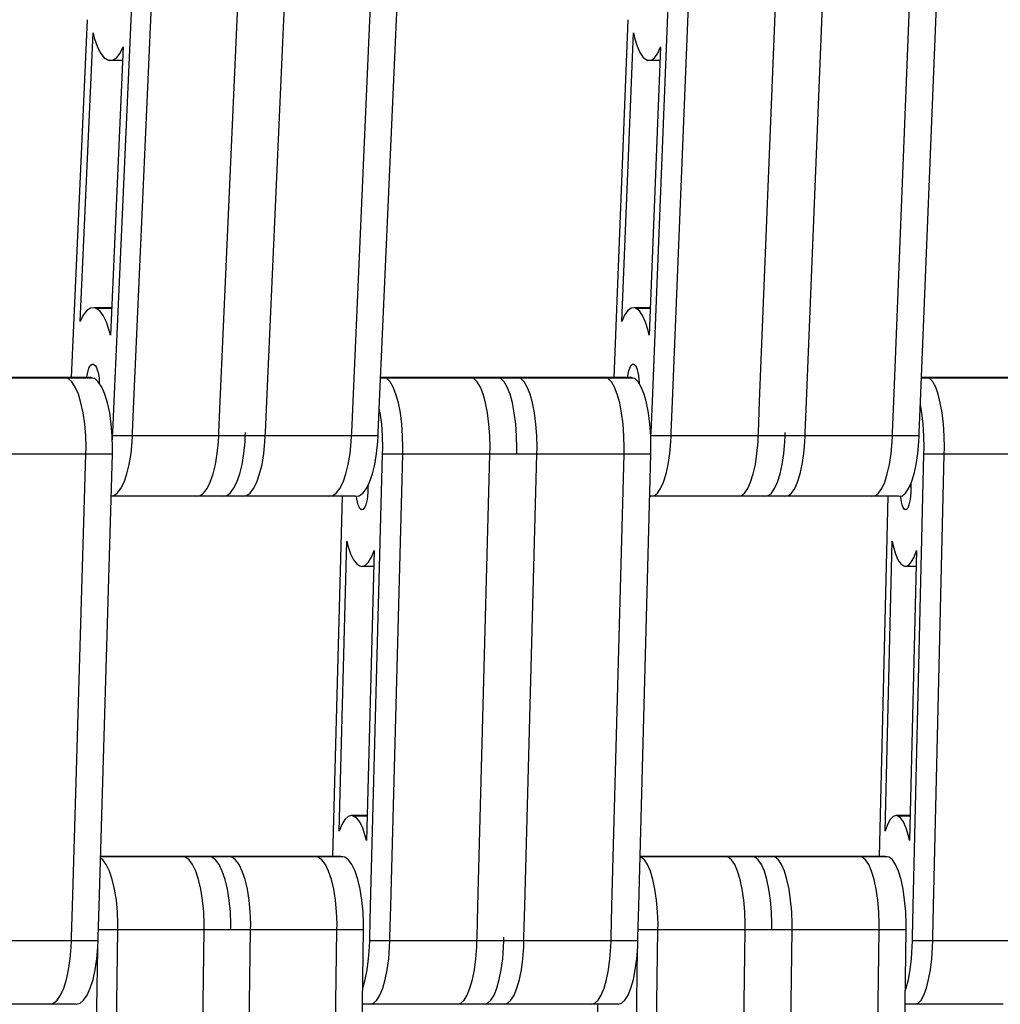
# Model space of a CAD drawing. Units: millimetres. Extents: x 28534 to 37673, y 1570 to 16285.
# Drawn here: x 32629 to 32769, y 4602 to 4743 of the extents above; entities that cross this region are included whole.
import ezdxf

# ---------------------------------------------------------------- set-up
doc = ezdxf.new("R2010")
doc.units = ezdxf.units.MM
doc.header["$MEASUREMENT"] = 0
for name, color, linetype, lineweight in [('0_Pen_No__1', 7, 'Continuous', 30), ('A-DIMS_Pen_No__1', 7, 'Continuous', 30), ('A-DIMS_Pen_No__141', 7, 'Continuous', 13)]:
    doc.layers.add(name, color=color, linetype=linetype, lineweight=lineweight)
doc.layers.add('A-DIMS', color=7, linetype='Continuous')
doc.styles.add('GENERATED_STYLE_1', font='Tahoma_1.ttf')
doc.dimstyles.new('GENERATED_STYLE__1', dxfattribs={"dimtxt": 200, "dimasz": 47.5, "dimexe": 0.18, "dimexo": 10000, "dimgap": 0.09, "dimtad": 1, "dimdec": 0, "dimzin": 0, "dimdsep": 46, "dimtxsty": 'GENERATED_STYLE_1', "dimblk": 'ARROWHEAD_6', "dimblk1": 'ARROWHEAD_6', "dimblk2": 'ARROWHEAD_6', "dimcen": 0.09, "dimclrd": 7, "dimclre": 7, "dimclrt": 7, "dimadec": 0, "dimazin": 0, "dimtfac": 1, "dimtdec": 4, "dimtmove": 0, "dimatfit": 3, "dimfxl": 1, "dimtolj": 1, "dimtzin": 0, "dimarcsym": 0})

# ---------------------------------------------------------------- blocks, each defined once
blk = doc.blocks.new('SUPtikls_virsma')
at = {"layer": '0_Pen_No__1', "linetype": 'Continuous'}
for p, q in [((127.17, 576.85), (130.03, 641.2)), ((139.53, 576.85), (142.39, 641.2)), ((146.18, 576.85), (149.04, 641.2)), ((158.53, 576.85), (161.39, 641.2)), ((162.33, 576.85), (165.19, 641.2)), ((204.26, 576.85), (206.84, 641.2)), ((216.73, 576.85), (219.31, 641.2)), ((223.45, 576.85), (226.03, 641.2)), ((235.93, 576.85), (238.51, 641.2)), ((239.77, 576.85), (242.35, 641.2)), ((124.32, 576.85), (127.03, 637.67)), ((201.38, 576.85), (203.82, 637.67)), ((120.46, 631.5), (118.18, 580.27)), ((197.89, 631.5), (195.84, 580.27)), ((119.48, 588.3), (121.32, 629.6)), ((121.32, 629.6), (121.48, 628.9)), ((121.48, 628.9), (121.89, 627.72)), ((197.01, 588.3), (198.67, 629.6)), ((198.67, 629.6), (198.82, 628.9)), ((198.82, 628.9), (199.18, 627.72)), ((121.89, 627.72), (122.35, 626.78)), ((125.64, 627.62), (123.8, 586.32)), ((125.2, 626.72), (125.64, 627.62)), ((199.18, 627.72), (199.59, 626.78)), ((202.56, 627.62), (200.91, 586.32)), ((202.17, 626.72), (202.56, 627.62)), ((122.35, 626.78), (122.85, 626.11)), ((122.85, 626.11), (123.35, 625.78)), ((124.17, 625.71), (124.7, 626.07)), ((124.7, 626.07), (125.2, 626.72)), ((199.59, 626.78), (200.05, 626.11)), ((200.05, 626.11), (200.5, 625.78)), ((201.24, 625.71), (201.72, 626.07)), ((201.72, 626.07), (202.17, 626.72)), ((123.35, 625.78), (123.62, 625.65)), ((123.62, 625.65), (124.17, 625.71)), ((125.55, 625.65), (123.62, 625.65)), ((200.5, 625.78), (200.74, 625.65)), ((200.74, 625.65), (201.24, 625.71)), ((202.48, 625.65), (200.74, 625.65)), ((120.42, 589.84), (119.92, 589.19)), ((120.95, 590.2), (120.42, 589.84)), ((121.5, 590.26), (120.95, 590.2)), ((121.77, 590.14), (121.5, 590.26)), ((123.98, 590.26), (121.5, 590.26)), ((122.27, 589.81), (121.77, 590.14)), ((123.97, 590.14), (121.77, 590.14)), ((122.77, 589.14), (122.27, 589.81)), ((197.86, 589.84), (197.4, 589.19)), ((198.34, 590.2), (197.86, 589.84)), ((198.83, 590.26), (198.34, 590.2)), ((199.07, 590.14), (198.83, 590.26)), ((201.06, 590.26), (198.83, 590.26)), ((199.53, 589.81), (199.07, 590.14)), ((201.06, 590.14), (199.07, 590.14)), ((199.98, 589.14), (199.53, 589.81)), ((119.92, 589.19), (119.48, 588.3)), ((123.23, 588.2), (122.77, 589.14)), ((123.64, 587.01), (123.23, 588.2)), ((197.4, 589.19), (197.01, 588.3)), ((200.39, 588.2), (199.98, 589.14)), ((200.76, 587.01), (200.39, 588.2)), ((123.8, 586.32), (123.64, 587.01)), ((200.91, 586.32), (200.76, 587.01)), ((120.5, 580.81), (120.6, 581.23)), ((120.6, 581.23), (120.72, 581.58)), ((120.72, 581.58), (120.86, 581.85)), ((120.86, 581.85), (121.01, 582.05)), ((121.01, 582.05), (121.17, 582.16)), ((121.17, 582.16), (121.33, 582.18)), ((121.33, 582.18), (121.41, 582.14)), ((121.41, 582.14), (121.49, 582.1)), ((121.49, 582.1), (121.65, 581.94)), ((121.65, 581.94), (121.79, 581.69)), ((121.79, 581.69), (121.92, 581.37)), ((121.92, 581.37), (122.03, 580.98)), ((122.03, 580.98), (122.12, 580.53)), ((197.92, 580.81), (198.02, 581.23)), ((198.02, 581.23), (198.13, 581.58)), ((198.13, 581.58), (198.25, 581.85)), ((198.25, 581.85), (198.39, 582.05)), ((198.39, 582.05), (198.53, 582.16)), ((198.53, 582.16), (198.68, 582.18)), ((198.68, 582.18), (198.75, 582.14)), ((198.75, 582.14), (198.83, 582.1)), ((198.83, 582.1), (198.97, 581.94)), ((198.97, 581.94), (199.1, 581.69)), ((199.1, 581.69), (199.21, 581.37)), ((199.21, 581.37), (199.31, 580.98)), ((199.31, 580.98), (199.39, 580.53)), ((117.2, 580.27), (104.85, 580.27)), ((117.48, 580.19), (105.12, 580.19)), ((117.48, 580.19), (117.2, 580.27)), ((121, 580.27), (117.2, 580.27)), ((117.75, 580.1), (117.48, 580.19)), ((121.28, 580.19), (117.48, 580.19)), ((118.27, 579.64), (117.75, 580.1)), ((118.76, 578.89), (118.27, 579.64)), ((120.41, 580.27), (120.42, 580.35)), ((120.42, 580.35), (120.5, 580.81)), ((121.28, 580.19), (121, 580.27)), ((121.55, 580.1), (121.28, 580.19)), ((122.07, 579.64), (121.55, 580.1)), ((122.56, 578.89), (122.07, 579.64)), ((122.21, 579.59), (122.1, 579.59)), ((122.12, 580.53), (122.18, 580.04)), ((122.18, 580.04), (122.21, 579.53)), ((122.21, 579.53), (122.21, 579.42)), ((163.12, 580.19), (162.48, 580.19)), ((162.87, 580.27), (162.49, 580.27)), ((163.12, 580.19), (162.87, 580.27)), ((175.35, 580.27), (162.87, 580.27)), ((163.36, 580.1), (163.12, 580.19)), ((175.6, 580.19), (163.12, 580.19)), ((163.84, 579.64), (163.36, 580.1)), ((164.28, 578.89), (163.84, 579.64)), ((175.6, 580.19), (175.35, 580.27)), ((179.19, 580.27), (175.35, 580.27)), ((175.84, 580.1), (175.6, 580.19)), ((179.43, 580.19), (175.6, 580.19)), ((176.31, 579.64), (175.84, 580.1)), ((176.76, 578.89), (176.31, 579.64)), ((179.43, 580.19), (179.19, 580.27)), ((182.07, 580.27), (179.19, 580.27)), ((179.68, 580.1), (179.43, 580.19)), ((182.31, 580.19), (179.43, 580.19)), ((180.15, 579.64), (179.68, 580.1)), ((180.6, 578.89), (180.15, 579.64)), ((182.31, 580.19), (182.07, 580.27)), ((194.55, 580.27), (182.07, 580.27)), ((182.56, 580.1), (182.31, 580.19)), ((194.79, 580.19), (182.31, 580.19)), ((183.03, 579.64), (182.56, 580.1)), ((183.48, 578.89), (183.03, 579.64)), ((194.79, 580.19), (194.55, 580.27)), ((198.38, 580.27), (194.55, 580.27)), ((195.03, 580.1), (194.79, 580.19)), ((198.63, 580.19), (194.79, 580.19)), ((195.51, 579.64), (195.03, 580.1)), ((195.95, 578.89), (195.51, 579.64)), ((197.85, 580.27), (197.86, 580.35)), ((197.86, 580.35), (197.92, 580.81)), ((198.63, 580.19), (198.38, 580.27)), ((198.87, 580.1), (198.63, 580.19)), ((199.35, 579.64), (198.87, 580.1)), ((199.79, 578.89), (199.35, 579.64)), ((199.47, 579.59), (199.38, 579.59)), ((199.39, 580.53), (199.44, 580.04)), ((199.44, 580.04), (199.47, 579.53)), ((199.47, 579.53), (199.47, 579.42)), ((240.69, 580.27), (239.9, 580.27)), ((240.9, 580.19), (239.9, 580.19)), ((240.9, 580.19), (240.69, 580.27)), ((253.27, 580.27), (240.69, 580.27)), ((241.12, 580.1), (240.9, 580.19)), ((253.49, 580.19), (240.9, 580.19)), ((241.54, 579.64), (241.12, 580.1)), ((241.94, 578.89), (241.54, 579.64)), ((119.21, 577.87), (118.76, 578.89)), ((123.01, 577.87), (122.56, 578.89)), ((164.68, 577.87), (164.28, 578.89)), ((177.16, 577.87), (176.76, 578.89)), ((181, 577.87), (180.6, 578.89)), ((183.88, 577.87), (183.48, 578.89)), ((196.35, 577.87), (195.95, 578.89)), ((200.19, 577.87), (199.79, 578.89)), ((242.3, 577.87), (241.94, 578.89)), ((119.59, 576.63), (119.21, 577.87)), ((123.39, 576.63), (123.01, 577.87)), ((124.13, 572.39), (124.32, 576.85)), ((126.98, 572.39), (127.17, 576.85)), ((139.33, 572.39), (139.53, 576.85)), ((145.98, 572.39), (146.18, 576.85)), ((158.34, 572.39), (158.53, 576.85)), ((162.14, 572.39), (162.33, 576.85)), ((165.03, 576.63), (164.68, 577.87)), ((177.5, 576.63), (177.16, 577.87)), ((181.34, 576.63), (181, 577.87)), ((184.22, 576.63), (183.88, 577.87)), ((196.7, 576.63), (196.35, 577.87)), ((200.54, 576.63), (200.19, 577.87)), ((201.2, 572.39), (201.38, 576.85)), ((204.08, 572.39), (204.26, 576.85)), ((216.56, 572.39), (216.73, 576.85)), ((223.27, 572.39), (223.45, 576.85)), ((235.75, 572.39), (235.93, 576.85)), ((239.59, 572.39), (239.77, 576.85)), ((242.6, 576.63), (242.3, 577.87)), ((119.9, 575.19), (119.59, 576.63)), ((123.7, 575.19), (123.39, 576.63)), ((162.43, 575.19), (162.29, 575.88)), ((165.31, 575.19), (165.03, 576.63)), ((177.78, 575.19), (177.5, 576.63)), ((181.62, 575.19), (181.34, 576.63)), ((184.5, 575.19), (184.22, 576.63)), ((196.98, 575.19), (196.7, 576.63)), ((200.82, 575.19), (200.54, 576.63)), ((239.95, 575.19), (239.75, 576.34)), ((242.85, 575.19), (242.6, 576.63)), ((120.13, 573.6), (119.9, 575.19)), ((123.93, 573.6), (123.7, 575.19)), ((162.63, 573.6), (162.43, 575.19)), ((165.51, 573.6), (165.31, 575.19)), ((177.99, 573.6), (177.78, 575.19)), ((181.83, 573.6), (181.62, 575.19)), ((184.71, 573.6), (184.5, 575.19)), ((197.18, 573.6), (196.98, 575.19)), ((201.02, 573.6), (200.82, 575.19)), ((240.13, 573.6), (239.95, 575.19)), ((243.03, 573.6), (242.85, 575.19)), ((120.26, 571.9), (120.13, 573.6)), ((124.06, 571.9), (123.93, 573.6)), ((162.76, 571.9), (162.63, 573.6)), ((165.63, 571.9), (165.51, 573.6)), ((178.11, 571.9), (177.99, 573.6)), ((181.95, 571.9), (181.83, 573.6)), ((184.83, 571.9), (184.71, 573.6)), ((197.31, 571.9), (197.18, 573.6)), ((201.14, 571.9), (201.02, 573.6)), ((240.24, 571.9), (240.13, 573.6)), ((243.14, 571.9), (243.03, 573.6)), ((120.31, 570.16), (120.26, 571.9)), ((124.11, 570.16), (124.06, 571.9)), ((124.08, 571.33), (124.1, 571.9)), ((124.1, 571.9), (124.13, 572.39)), ((126.96, 571.9), (124.1, 571.9)), ((126.75, 569.37), (126.92, 571.03)), ((126.92, 571.03), (126.96, 571.9)), ((126.96, 571.9), (126.98, 572.39)), ((139.31, 571.9), (126.96, 571.9)), ((139.1, 569.37), (139.27, 571.03)), ((139.27, 571.03), (139.31, 571.9)), ((139.31, 571.9), (139.33, 572.39)), ((143.11, 571.9), (139.31, 571.9)), ((142.9, 569.37), (143.07, 571.03)), ((143.07, 571.03), (143.11, 571.9)), ((143.11, 571.9), (143.13, 572.39)), ((145.96, 571.9), (143.11, 571.9)), ((145.75, 569.37), (145.92, 571.03)), ((145.92, 571.03), (145.96, 571.9)), ((145.96, 571.9), (145.98, 572.39)), ((158.31, 571.9), (145.96, 571.9)), ((158.11, 569.37), (158.28, 571.03)), ((158.28, 571.03), (158.31, 571.9)), ((158.31, 571.9), (158.34, 572.39)), ((162.12, 571.9), (158.31, 571.9)), ((161.91, 569.37), (162.08, 571.03)), ((162.08, 571.03), (162.12, 571.9)), ((162.12, 571.9), (162.14, 572.39)), ((162.79, 570.16), (162.76, 571.9)), ((165.67, 570.16), (165.63, 571.9)), ((178.15, 570.16), (178.11, 571.9)), ((181.99, 570.16), (181.95, 571.9)), ((184.87, 570.16), (184.83, 571.9)), ((197.34, 570.16), (197.31, 571.9)), ((201.18, 570.16), (201.14, 571.9)), ((201.16, 571.33), (201.18, 571.9)), ((201.18, 571.9), (201.2, 572.39)), ((204.06, 571.9), (201.18, 571.9)), ((203.87, 569.37), (204.02, 571.03)), ((204.02, 571.03), (204.06, 571.9)), ((204.06, 571.9), (204.08, 572.39)), ((216.54, 571.9), (204.06, 571.9)), ((216.35, 569.37), (216.5, 571.03)), ((216.5, 571.03), (216.54, 571.9)), ((216.54, 571.9), (216.56, 572.39)), ((220.37, 571.9), (216.54, 571.9)), ((220.19, 569.37), (220.34, 571.03)), ((220.34, 571.03), (220.37, 571.9)), ((220.37, 571.9), (220.39, 572.39)), ((223.25, 571.9), (220.37, 571.9)), ((223.07, 569.37), (223.22, 571.03)), ((223.22, 571.03), (223.25, 571.9)), ((223.25, 571.9), (223.27, 572.39)), ((235.73, 571.9), (223.25, 571.9)), ((235.54, 569.37), (235.7, 571.03)), ((235.7, 571.03), (235.73, 571.9)), ((235.73, 571.9), (235.75, 572.39)), ((239.57, 571.9), (235.73, 571.9)), ((239.38, 569.37), (239.53, 571.03)), ((239.53, 571.03), (239.57, 571.9)), ((239.57, 571.9), (239.59, 572.39)), ((240.27, 570.16), (240.24, 571.9)), ((243.18, 570.16), (243.14, 571.9)), ((120.28, 569.29), (120.31, 570.16)), ((124.08, 569.29), (124.11, 570.16)), ((162.77, 569.29), (162.79, 570.16)), ((165.65, 569.29), (165.67, 570.16)), ((178.13, 569.29), (178.15, 570.16)), ((181.97, 569.29), (181.99, 570.16)), ((184.85, 569.29), (184.87, 570.16)), ((197.32, 569.29), (197.34, 570.16)), ((201.16, 569.29), (201.18, 570.16)), ((240.25, 569.29), (240.27, 570.16)), ((243.16, 569.29), (243.18, 570.16)), ((120.28, 569.29), (107.93, 569.29)), ((118.37, 504.58), (120.28, 569.29)), ((124.08, 569.29), (120.28, 569.29)), ((122.17, 504.58), (124.08, 569.29)), ((126.49, 567.82), (126.75, 569.37)), ((138.84, 567.82), (139.1, 569.37)), ((142.64, 567.82), (142.9, 569.37)), ((145.5, 567.82), (145.75, 569.37)), ((157.85, 567.82), (158.11, 569.37)), ((161.05, 504.58), (162.77, 569.29)), ((161.65, 567.82), (161.91, 569.37)), ((165.65, 569.29), (162.77, 569.29)), ((163.93, 504.58), (165.65, 569.29)), ((178.13, 569.29), (165.65, 569.29)), ((176.41, 504.58), (178.13, 569.29)), ((181.97, 569.29), (178.13, 569.29)), ((184.85, 569.29), (181.97, 569.29)), ((183.12, 504.58), (184.85, 569.29)), ((197.32, 569.29), (184.85, 569.29)), ((195.6, 504.58), (197.32, 569.29)), ((201.16, 569.29), (197.32, 569.29)), ((199.44, 504.58), (201.16, 569.29)), ((203.64, 567.82), (203.87, 569.37)), ((216.12, 567.82), (216.35, 569.37)), ((219.96, 567.82), (220.19, 569.37)), ((222.83, 567.82), (223.07, 569.37)), ((235.31, 567.82), (235.54, 569.37)), ((238.72, 504.58), (240.25, 569.29)), ((239.15, 567.82), (239.38, 569.37)), ((243.16, 569.29), (240.25, 569.29)), ((241.62, 504.58), (243.16, 569.29)), ((255.74, 569.29), (243.16, 569.29)), ((126.15, 566.45), (126.49, 567.82)), ((138.51, 566.45), (138.84, 567.82)), ((142.31, 566.45), (142.64, 567.82)), ((145.16, 566.45), (145.5, 567.82)), ((157.51, 566.45), (157.85, 567.82)), ((161.31, 566.45), (161.65, 567.82)), ((203.34, 566.45), (203.64, 567.82)), ((215.81, 566.45), (216.12, 567.82)), ((219.65, 566.45), (219.96, 567.82)), ((222.53, 566.45), (222.83, 567.82)), ((235.01, 566.45), (235.31, 567.82)), ((238.85, 566.45), (239.15, 567.82)), ((125.75, 565.28), (126.15, 566.45)), ((138.1, 565.28), (138.51, 566.45)), ((141.9, 565.28), (142.31, 566.45)), ((144.75, 565.28), (145.16, 566.45)), ((157.11, 565.28), (157.51, 566.45)), ((160.91, 565.28), (161.31, 566.45)), ((202.97, 565.28), (203.34, 566.45)), ((215.45, 565.28), (215.81, 566.45)), ((219.29, 565.28), (219.65, 566.45)), ((222.16, 565.28), (222.53, 566.45)), ((234.64, 565.28), (235.01, 566.45)), ((238.48, 565.28), (238.85, 566.45)), ((124.78, 563.7), (125.29, 564.36)), ((125.29, 564.36), (125.75, 565.28)), ((137.13, 563.7), (137.64, 564.36)), ((137.64, 564.36), (138.1, 565.28)), ((140.93, 563.7), (141.44, 564.36)), ((141.44, 564.36), (141.9, 565.28)), ((143.79, 563.7), (144.29, 564.36)), ((144.29, 564.36), (144.75, 565.28)), ((156.14, 563.7), (156.64, 564.36)), ((156.64, 564.36), (157.11, 565.28)), ((159.94, 563.7), (160.45, 564.36)), ((160.45, 564.36), (160.91, 565.28)), ((160.67, 564.62), (160.58, 564.62)), ((160.66, 564.06), (160.65, 563.79)), ((160.67, 564.55), (160.66, 564.06)), ((160.68, 564.82), (160.67, 564.55)), ((202.1, 563.7), (202.55, 564.36)), ((202.55, 564.36), (202.97, 565.28)), ((214.57, 563.7), (215.03, 564.36)), ((215.03, 564.36), (215.45, 565.28)), ((218.41, 563.7), (218.87, 564.36)), ((218.87, 564.36), (219.29, 565.28)), ((221.29, 563.7), (221.75, 564.36)), ((221.75, 564.36), (222.16, 565.28)), ((233.77, 563.7), (234.22, 564.36)), ((234.22, 564.36), (234.64, 565.28)), ((237.61, 563.7), (238.06, 564.36)), ((238.06, 564.36), (238.48, 565.28)), ((238.38, 564.62), (238.18, 564.62)), ((238.37, 564.06), (238.36, 563.79)), ((238.38, 564.55), (238.37, 564.06)), ((238.39, 565.09), (238.38, 564.55)), ((123.91, 563.31), (124.25, 563.34)), ((136.06, 563.29), (123.91, 563.29)), ((124.25, 563.34), (124.78, 563.7)), ((136.06, 563.29), (136.6, 563.34)), ((139.86, 563.29), (136.06, 563.29)), ((136.6, 563.34), (137.13, 563.7)), ((139.86, 563.29), (140.4, 563.34)), ((142.71, 563.29), (139.86, 563.29)), ((140.4, 563.34), (140.93, 563.7)), ((142.71, 563.29), (143.25, 563.34)), ((155.06, 563.29), (142.71, 563.29)), ((143.25, 563.34), (143.79, 563.7)), ((155.06, 563.29), (155.61, 563.34)), ((158.86, 563.29), (155.06, 563.29)), ((156.97, 563.29), (155.59, 511.66)), ((155.61, 563.34), (156.14, 563.7)), ((158.86, 563.29), (159.41, 563.34)), ((159.08, 562.85), (159.02, 563.3)), ((159.17, 562.42), (159.08, 562.85)), ((159.41, 563.34), (159.94, 563.7)), ((160.55, 562.81), (160.46, 562.39)), ((160.61, 563.29), (160.55, 562.81)), ((160.65, 563.79), (160.61, 563.29)), ((201.12, 563.29), (201, 563.29)), ((201.12, 563.29), (201.62, 563.34)), ((213.6, 563.29), (201.12, 563.29)), ((201.62, 563.34), (202.1, 563.7)), ((213.6, 563.29), (214.09, 563.34)), ((217.44, 563.29), (213.6, 563.29)), ((214.09, 563.34), (214.57, 563.7)), ((217.44, 563.29), (217.93, 563.34)), ((220.32, 563.29), (217.44, 563.29)), ((217.93, 563.34), (218.41, 563.7)), ((220.32, 563.29), (220.81, 563.34)), ((232.8, 563.29), (220.32, 563.29)), ((220.81, 563.34), (221.29, 563.7)), ((232.8, 563.29), (233.29, 563.34)), ((236.63, 563.29), (232.8, 563.29)), ((233.29, 563.34), (233.77, 563.7)), ((235.08, 563.29), (233.86, 511.66)), ((236.63, 563.29), (237.13, 563.34)), ((236.97, 562.85), (236.91, 563.32)), ((237.04, 562.42), (236.97, 562.85)), ((237.13, 563.34), (237.61, 563.7)), ((238.27, 562.81), (238.2, 562.39)), ((238.33, 563.29), (238.27, 562.81)), ((238.36, 563.79), (238.33, 563.29)), ((159.27, 562.05), (159.17, 562.42)), ((159.39, 561.74), (159.27, 562.05)), ((159.52, 561.52), (159.39, 561.74)), ((159.67, 561.38), (159.52, 561.52)), ((159.74, 561.35), (159.67, 561.38)), ((159.81, 561.33), (159.74, 561.35)), ((159.9, 561.35), (159.74, 561.35)), ((159.96, 561.37), (159.81, 561.33)), ((160.1, 561.5), (159.96, 561.37)), ((160.24, 561.72), (160.1, 561.5)), ((160.36, 562.02), (160.24, 561.72)), ((160.46, 562.39), (160.36, 562.02)), ((237.13, 562.05), (237.04, 562.42)), ((237.24, 561.74), (237.13, 562.05)), ((237.36, 561.52), (237.24, 561.74)), ((237.49, 561.38), (237.36, 561.52)), ((237.55, 561.35), (237.49, 561.38)), ((237.62, 561.33), (237.55, 561.35)), ((237.69, 561.35), (237.55, 561.35)), ((237.75, 561.37), (237.62, 561.33)), ((237.88, 561.5), (237.75, 561.37)), ((237.99, 561.72), (237.88, 561.5)), ((238.1, 562.02), (237.99, 561.72)), ((238.2, 562.39), (238.1, 562.02)), ((156.54, 515.28), (157.64, 556.81)), ((157.64, 556.81), (157.8, 556.14)), ((157.8, 556.14), (158.18, 555.02)), ((234.7, 515.28), (235.69, 556.81)), ((235.69, 556.81), (235.83, 556.14)), ((235.83, 556.14), (236.16, 555.02)), ((158.18, 555.02), (158.6, 554.15)), ((158.6, 554.15), (159.07, 553.56)), ((161.56, 555.49), (160.45, 513.96)), ((160.73, 553.81), (161.18, 554.53)), ((161.18, 554.53), (161.56, 555.49)), ((236.16, 555.02), (236.54, 554.15)), ((236.54, 554.15), (236.95, 553.56)), ((239.17, 555.49), (238.19, 513.96)), ((238.44, 553.81), (238.84, 554.53)), ((238.84, 554.53), (239.17, 555.49)), ((159.07, 553.56), (159.52, 553.31)), ((159.52, 553.31), (159.77, 553.22)), ((159.77, 553.22), (160.26, 553.36)), ((161.5, 553.22), (159.77, 553.22)), ((160.26, 553.36), (160.73, 553.81)), ((236.95, 553.56), (237.36, 553.31)), ((237.36, 553.31), (237.58, 553.22)), ((237.58, 553.22), (238.02, 553.36)), ((239.12, 553.22), (237.58, 553.22)), ((238.02, 553.36), (238.44, 553.81)), ((158.33, 517.55), (157.84, 517.41)), ((158.57, 517.47), (158.33, 517.55)), ((160.55, 517.55), (158.33, 517.55)), ((159.03, 517.22), (158.57, 517.47)), ((160.55, 517.47), (158.57, 517.47)), ((236.29, 517.55), (235.86, 517.41)), ((236.51, 517.47), (236.29, 517.55)), ((238.27, 517.55), (236.29, 517.55)), ((236.92, 517.22), (236.51, 517.47)), ((238.27, 517.47), (236.51, 517.47)), ((156.91, 516.24), (156.54, 515.28)), ((157.36, 516.97), (156.91, 516.24)), ((157.84, 517.41), (157.36, 516.97)), ((159.49, 516.62), (159.03, 517.22)), ((159.92, 515.75), (159.49, 516.62)), ((235.04, 516.24), (234.7, 515.28)), ((235.43, 516.97), (235.04, 516.24)), ((235.86, 517.41), (235.43, 516.97)), ((237.33, 516.62), (236.92, 517.22)), ((237.71, 515.75), (237.33, 516.62)), ((160.29, 514.63), (159.92, 515.75)), ((160.45, 513.96), (160.29, 514.63)), ((238.05, 514.63), (237.71, 515.75)), ((238.19, 513.96), (238.05, 514.63)), ((133.99, 511.66), (122.38, 511.66)), ((134.26, 511.62), (122.38, 511.62)), ((122.71, 511.19), (122.38, 511.43)), ((123.21, 510.52), (122.71, 511.19)), ((123.67, 509.57), (123.21, 510.52)), ((134.26, 511.62), (133.99, 511.66)), ((137.79, 511.66), (133.99, 511.66)), ((134.53, 511.58), (134.26, 511.62)), ((138.06, 511.62), (134.26, 511.62)), ((135.06, 511.19), (134.53, 511.58)), ((135.56, 510.52), (135.06, 511.19)), ((136.02, 509.57), (135.56, 510.52)), ((138.06, 511.62), (137.79, 511.66)), ((140.64, 511.66), (137.79, 511.66)), ((138.33, 511.58), (138.06, 511.62)), ((140.91, 511.62), (138.06, 511.62)), ((138.86, 511.19), (138.33, 511.58)), ((139.37, 510.52), (138.86, 511.19)), ((139.82, 509.57), (139.37, 510.52)), ((140.91, 511.62), (140.64, 511.66)), ((152.99, 511.66), (140.64, 511.66)), ((141.18, 511.58), (140.91, 511.62)), ((153.26, 511.62), (140.91, 511.62)), ((141.71, 511.19), (141.18, 511.58)), ((142.22, 510.52), (141.71, 511.19)), ((142.67, 509.57), (142.22, 510.52)), ((153.26, 511.62), (152.99, 511.66)), ((156.79, 511.66), (152.99, 511.66)), ((153.54, 511.58), (153.26, 511.62)), ((157.06, 511.62), (153.26, 511.62)), ((154.07, 511.19), (153.54, 511.58)), ((154.57, 510.52), (154.07, 511.19)), ((155.03, 509.57), (154.57, 510.52)), ((157.06, 511.62), (156.79, 511.66)), ((157.34, 511.58), (157.06, 511.62)), ((157.87, 511.19), (157.34, 511.58)), ((158.37, 510.52), (157.87, 511.19)), ((158.83, 509.57), (158.37, 510.52)), ((211.73, 511.66), (199.63, 511.66)), ((211.98, 511.62), (199.63, 511.62)), ((199.75, 511.58), (199.63, 511.6)), ((200.23, 511.19), (199.75, 511.58)), ((200.68, 510.52), (200.23, 511.19)), ((201.1, 509.57), (200.68, 510.52)), ((211.98, 511.62), (211.73, 511.66)), ((215.57, 511.66), (211.73, 511.66)), ((212.22, 511.58), (211.98, 511.62)), ((215.82, 511.62), (211.98, 511.62)), ((212.7, 511.19), (212.22, 511.58)), ((213.16, 510.52), (212.7, 511.19)), ((213.57, 509.57), (213.16, 510.52)), ((215.82, 511.62), (215.57, 511.66)), ((218.45, 511.66), (215.57, 511.66)), ((216.06, 511.58), (215.82, 511.62)), ((218.7, 511.62), (215.82, 511.62)), ((216.54, 511.19), (216.06, 511.58)), ((217, 510.52), (216.54, 511.19)), ((217.41, 509.57), (217, 510.52)), ((218.7, 511.62), (218.45, 511.66)), ((230.93, 511.66), (218.45, 511.66)), ((218.94, 511.58), (218.7, 511.62)), ((231.17, 511.62), (218.7, 511.62)), ((219.42, 511.19), (218.94, 511.58)), ((219.88, 510.52), (219.42, 511.19)), ((220.29, 509.57), (219.88, 510.52)), ((231.17, 511.62), (230.93, 511.66)), ((234.77, 511.66), (230.93, 511.66)), ((231.42, 511.58), (231.17, 511.62)), ((235.01, 511.62), (231.17, 511.62)), ((231.9, 511.19), (231.42, 511.58)), ((232.35, 510.52), (231.9, 511.19)), ((232.77, 509.57), (232.35, 510.52)), ((235.01, 511.62), (234.77, 511.66)), ((235.26, 511.58), (235.01, 511.62)), ((235.74, 511.19), (235.26, 511.58)), ((236.19, 510.52), (235.74, 511.19)), ((236.6, 509.57), (236.19, 510.52)), ((124.07, 508.39), (123.67, 509.57)), ((136.42, 508.39), (136.02, 509.57)), ((140.22, 508.39), (139.82, 509.57)), ((143.08, 508.39), (142.67, 509.57)), ((155.43, 508.39), (155.03, 509.57)), ((159.23, 508.39), (158.83, 509.57)), ((201.46, 508.39), (201.1, 509.57)), ((213.93, 508.39), (213.57, 509.57)), ((217.77, 508.39), (217.41, 509.57)), ((220.65, 508.39), (220.29, 509.57)), ((233.13, 508.39), (232.77, 509.57)), ((236.97, 508.39), (236.6, 509.57)), ((124.4, 506.99), (124.07, 508.39)), ((136.75, 506.99), (136.42, 508.39)), ((140.55, 506.99), (140.22, 508.39)), ((143.41, 506.99), (143.08, 508.39)), ((155.76, 506.99), (155.43, 508.39)), ((159.56, 506.99), (159.23, 508.39)), ((201.75, 506.99), (201.46, 508.39)), ((214.23, 506.99), (213.93, 508.39)), ((218.07, 506.99), (217.77, 508.39)), ((220.95, 506.99), (220.65, 508.39)), ((233.43, 506.99), (233.13, 508.39)), ((237.26, 506.99), (236.97, 508.39)), ((124.65, 505.44), (124.4, 506.99)), ((137, 505.44), (136.75, 506.99)), ((140.8, 505.44), (140.55, 506.99)), ((143.66, 505.44), (143.41, 506.99)), ((156.01, 505.44), (155.76, 506.99)), ((159.81, 505.44), (159.56, 506.99)), ((201.98, 505.44), (201.75, 506.99)), ((214.46, 505.44), (214.23, 506.99)), ((218.29, 505.44), (218.07, 506.99)), ((221.17, 505.44), (220.95, 506.99)), ((233.65, 505.44), (233.43, 506.99)), ((237.49, 505.44), (237.26, 506.99)), ((124.81, 503.77), (124.65, 505.44)), ((137.17, 503.77), (137, 505.44)), ((140.97, 503.77), (140.8, 505.44)), ((143.82, 503.77), (143.66, 505.44)), ((156.17, 503.77), (156.01, 505.44)), ((159.97, 503.77), (159.81, 505.44)), ((202.13, 503.77), (201.98, 505.44)), ((214.6, 503.77), (214.46, 505.44)), ((218.44, 503.77), (218.29, 505.44)), ((221.32, 503.77), (221.17, 505.44)), ((233.8, 503.77), (233.65, 505.44)), ((237.64, 503.77), (237.49, 505.44)), ((118.24, 500.1), (118.37, 504.58)), ((122.04, 500.1), (122.17, 504.58)), ((124.88, 502.03), (124.81, 503.77)), ((137.23, 502.03), (137.17, 503.77)), ((141.04, 502.03), (140.97, 503.77)), ((143.89, 502.03), (143.82, 503.77)), ((156.24, 502.03), (156.17, 503.77)), ((160.04, 502.03), (159.97, 503.77)), ((160.93, 500.1), (161.05, 504.58)), ((163.81, 500.1), (163.93, 504.58)), ((176.29, 500.1), (176.41, 504.58)), ((183, 500.1), (183.12, 504.58)), ((195.48, 500.1), (195.6, 504.58)), ((199.32, 500.1), (199.44, 504.58)), ((202.19, 502.03), (202.13, 503.77)), ((214.66, 502.03), (214.6, 503.77)), ((218.5, 502.03), (218.44, 503.77)), ((221.38, 502.03), (221.32, 503.77)), ((233.86, 502.03), (233.8, 503.77)), ((237.7, 502.03), (237.64, 503.77)), ((238.61, 500.1), (238.72, 504.58)), ((241.52, 500.1), (241.62, 504.58)), ((124.87, 501.16), (124.88, 502.03)), ((137.22, 501.16), (137.23, 502.03)), ((141.02, 501.16), (141.04, 502.03)), ((143.87, 501.16), (143.89, 502.03)), ((156.23, 501.16), (156.24, 502.03)), ((160.03, 501.16), (160.04, 502.03)), ((202.18, 501.16), (202.19, 502.03)), ((214.65, 501.16), (214.66, 502.03)), ((218.49, 501.16), (218.5, 502.03)), ((221.37, 501.16), (221.38, 502.03)), ((233.85, 501.16), (233.86, 502.03)), ((237.69, 501.16), (237.7, 502.03)), ((124.87, 501.16), (122.07, 501.16)), ((123.91, 436.23), (124.87, 501.16)), ((137.22, 501.16), (124.87, 501.16)), ((136.27, 436.23), (137.22, 501.16)), ((141.02, 501.16), (137.22, 501.16)), ((143.87, 501.16), (141.02, 501.16)), ((142.92, 436.23), (143.87, 501.16)), ((156.23, 501.16), (143.87, 501.16)), ((155.27, 436.23), (156.23, 501.16)), ((160.03, 501.16), (156.23, 501.16)), ((159.07, 436.23), (160.03, 501.16)), ((202.18, 501.16), (199.35, 501.16)), ((201.31, 436.23), (202.18, 501.16)), ((214.65, 501.16), (202.18, 501.16)), ((213.79, 436.23), (214.65, 501.16)), ((218.49, 501.16), (214.65, 501.16)), ((221.37, 501.16), (218.49, 501.16)), ((220.51, 436.23), (221.37, 501.16)), ((233.85, 501.16), (221.37, 501.16)), ((232.99, 436.23), (233.85, 501.16)), ((237.69, 501.16), (233.85, 501.16)), ((236.82, 436.23), (237.69, 501.16)), ((118.23, 499.6), (105.87, 499.6)), ((118.2, 498.73), (118.23, 499.6)), ((118.23, 499.6), (118.24, 500.1)), ((122.03, 499.6), (118.23, 499.6)), ((122, 498.73), (122.03, 499.6)), ((122.03, 499.6), (122.04, 500.1)), ((160.89, 498.73), (160.92, 499.6)), ((160.92, 499.6), (160.93, 500.1)), ((163.8, 499.6), (160.92, 499.6)), ((163.77, 498.73), (163.8, 499.6)), ((163.8, 499.6), (163.81, 500.1)), ((176.27, 499.6), (163.8, 499.6)), ((176.25, 498.73), (176.27, 499.6)), ((176.27, 499.6), (176.29, 500.1)), ((180.11, 499.6), (176.27, 499.6)), ((180.09, 498.73), (180.11, 499.6)), ((180.11, 499.6), (180.12, 500.1)), ((182.99, 499.6), (180.11, 499.6)), ((182.97, 498.73), (182.99, 499.6)), ((182.99, 499.6), (183, 500.1)), ((195.47, 499.6), (182.99, 499.6)), ((195.44, 498.73), (195.47, 499.6)), ((195.47, 499.6), (195.48, 500.1)), ((199.31, 499.6), (195.47, 499.6)), ((199.28, 498.73), (199.31, 499.6)), ((199.31, 499.6), (199.32, 500.1)), ((238.58, 498.73), (238.6, 499.6)), ((238.6, 499.6), (238.61, 500.1)), ((241.51, 499.6), (238.6, 499.6)), ((241.49, 498.73), (241.51, 499.6)), ((241.51, 499.6), (241.52, 500.1)), ((254.09, 499.6), (241.51, 499.6)), ((118.06, 497.04), (118.2, 498.73)), ((121.06, 436.23), (121.98, 498.45)), ((121.86, 497.04), (122, 498.73)), ((160.76, 497.04), (160.89, 498.73)), ((163.64, 497.04), (163.77, 498.73)), ((176.12, 497.04), (176.25, 498.73)), ((179.96, 497.04), (180.09, 498.73)), ((182.84, 497.04), (182.97, 498.73)), ((195.31, 497.04), (195.44, 498.73)), ((198.44, 436.23), (199.26, 498.45)), ((199.15, 497.04), (199.28, 498.73)), ((238.46, 497.04), (238.58, 498.73)), ((241.37, 497.04), (241.49, 498.73)), ((117.82, 495.46), (118.06, 497.04)), ((121.62, 495.46), (121.86, 497.04)), ((160.55, 495.46), (160.76, 497.04)), ((163.43, 495.46), (163.64, 497.04)), ((175.91, 495.46), (176.12, 497.04)), ((179.75, 495.46), (179.96, 497.04)), ((182.63, 495.46), (182.84, 497.04)), ((195.1, 495.46), (195.31, 497.04)), ((198.94, 495.46), (199.15, 497.04)), ((238.28, 495.46), (238.46, 497.04)), ((241.18, 495.46), (241.37, 497.04)), ((117.51, 494.04), (117.82, 495.46)), ((121.31, 494.04), (121.62, 495.46)), ((160.27, 494.04), (160.55, 495.46)), ((163.15, 494.04), (163.43, 495.46)), ((175.62, 494.04), (175.91, 495.46)), ((179.46, 494.04), (179.75, 495.46)), ((182.34, 494.04), (182.63, 495.46)), ((194.82, 494.04), (195.1, 495.46)), ((198.66, 494.04), (198.94, 495.46)), ((238.02, 494.04), (238.28, 495.46)), ((240.93, 494.04), (241.18, 495.46)), ((117.12, 492.81), (117.51, 494.04)), ((120.92, 492.81), (121.31, 494.04)), ((159.92, 492.81), (160.27, 494.04)), ((162.8, 492.81), (163.15, 494.04)), ((175.27, 492.81), (175.62, 494.04)), ((179.11, 492.81), (179.46, 494.04)), ((181.99, 492.81), (182.34, 494.04)), ((194.47, 492.81), (194.82, 494.04)), ((198.31, 492.81), (198.66, 494.04)), ((237.71, 492.81), (238.02, 494.04)), ((240.62, 492.81), (240.93, 494.04)), ((116.67, 491.81), (117.12, 492.81)), ((120.47, 491.81), (120.92, 492.81)), ((159.9, 492.78), (159.92, 492.81)), ((162.39, 491.81), (162.8, 492.81)), ((174.87, 491.81), (175.27, 492.81)), ((178.71, 491.81), (179.11, 492.81)), ((181.59, 491.81), (181.99, 492.81)), ((194.06, 491.81), (194.47, 492.81)), ((197.9, 491.81), (198.31, 492.81)), ((237.57, 492.42), (237.71, 492.81)), ((240.26, 491.81), (240.62, 492.81)), ((115.65, 490.65), (116.17, 491.09)), ((116.17, 491.09), (116.67, 491.81)), ((119.45, 490.65), (119.97, 491.09)), ((119.97, 491.09), (120.47, 491.81)), ((161.47, 490.65), (161.94, 491.09)), ((161.94, 491.09), (162.39, 491.81)), ((173.95, 490.65), (174.42, 491.09)), ((174.42, 491.09), (174.87, 491.81)), ((177.78, 490.65), (178.26, 491.09)), ((178.26, 491.09), (178.71, 491.81)), ((180.66, 490.65), (181.14, 491.09)), ((181.14, 491.09), (181.59, 491.81)), ((193.14, 490.65), (193.62, 491.09)), ((193.62, 491.09), (194.06, 491.81)), ((196.98, 490.65), (197.45, 491.09)), ((197.45, 491.09), (197.9, 491.81)), ((239.43, 490.65), (239.86, 491.09)), ((239.86, 491.09), (240.26, 491.81)), ((115.1, 490.51), (102.75, 490.51)), ((115.1, 490.51), (115.65, 490.65)), ((118.9, 490.51), (115.1, 490.51)), ((118.9, 490.51), (119.45, 490.65)), ((160.98, 490.51), (159.87, 490.51)), ((160.98, 490.51), (161.47, 490.65)), ((173.46, 490.51), (160.98, 490.51)), ((173.46, 490.51), (173.95, 490.65)), ((177.29, 490.51), (173.46, 490.51)), ((177.29, 490.51), (177.78, 490.65)), ((180.17, 490.51), (177.29, 490.51)), ((180.17, 490.51), (180.66, 490.65)), ((192.65, 490.51), (180.17, 490.51)), ((192.65, 490.51), (193.14, 490.65)), ((196.49, 490.51), (192.65, 490.51)), ((193.53, 490.51), (192.84, 438.62)), ((196.49, 490.51), (196.98, 490.65)), ((239, 490.51), (237.54, 490.51)), ((239, 490.51), (239.43, 490.65)), ((251.58, 490.51), (239, 490.51))]:
    blk.add_line(p, q, dxfattribs=at)
blk = doc.blocks.new('*D93')
at = {"layer": 'A-DIMS_Pen_No__1', "linetype": 'Continuous', "transparency": 16777216}
for p, q in [((30362.18, 5108.42), (30362.18, 5145.92)), ((30387.18, 5083.42), (30337.18, 5133.42)), ((30409.06, 5108.42), (30315.31, 5108.42)), ((30362.18, 3912.35), (30362.18, 5108.42)), ((30337.18, 3937.35), (30387.18, 3887.35)), ((30409.06, 3912.35), (30315.31, 3912.35)), ((30362.18, 3874.85), (30362.18, 3912.35))]:
    blk.add_line(p, q, dxfattribs=at)
at = {"layer": 'A-DIMS_Pen_No__141', "transparency": 16777216, "insert": (30322.18, 4167.53), "char_height": 200, "attachment_point": 7, "rotation": 90, "style": 'GENERATED_STYLE_1'}
blk.add_mtext('\\A1;{\\fTahoma|b0|i0|c0|p34;1\xa0200}', dxfattribs=at)
blk = doc.blocks.new('ARROWHEAD_6')
at = {"color": 0, "linetype": 'Continuous', "lineweight": 0}
for p, q in [((-0.5, -0.5), (0.5, 0.5)), ((0, 0), (-1, 0))]:
    blk.add_line(p, q, dxfattribs=at)

msp = doc.modelspace()

# ---------------------------------------------------------------- block references
at = {"layer": '0_Pen_No__1', "linetype": 'Continuous', "zscale": 1000}
msp.add_blockref('SUPtikls_virsma', (32518.07, 4111.29), dxfattribs=at)

# ---------------------------------------------------------------- dimensions: what is measured, and where the dimension line sits
at = {"layer": 'A-DIMS', "linetype": 'Continuous'}
dim = msp.add_linear_dim(base=(30362.18, 5108.42), p1=(31116.79, 3912.35), p2=(35779.79, 5108.42), angle=90, text='1\xa0200', dimstyle='GENERATED_STYLE__1', dxfattribs=at)
dim.commit()
dim.dimension.update_dxf_attribs({"geometry": '*D93', "text_midpoint": (30222.18, 4509.47), "dimtype": 160, "text_rotation": 90})

doc.saveas('drawing.dxf')
